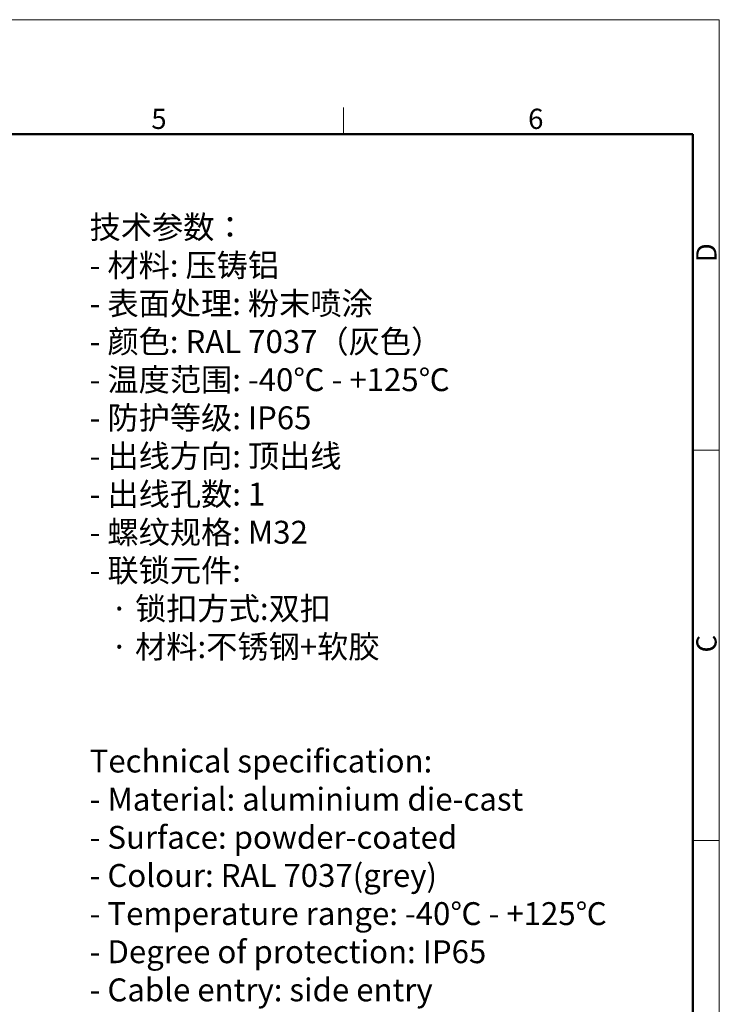
# Model space of a CAD drawing. Units: millimetres. Extents: x 849 to 1443, y 588 to 1008.
# Drawn here: x 1259 to 1443, y 750 to 1008 of the extents above; entities that cross this region are included whole.
import ezdxf

# ---------------------------------------------------------------- set-up
doc = ezdxf.new("R2010")
doc.units = ezdxf.units.MM
doc.header["$LTSCALE"] = 65.395
for name, color, linetype, lineweight in [('Dim', 3, 'CONTINUOUS', 15), ('图框', 7, 'CONTINUOUS', 20), ('打标文字', 3, 'CONTINUOUS', 20)]:
    doc.layers.add(name, color=color, linetype=linetype, lineweight=lineweight)
doc.styles.add('Romans字体', font='romans.shx', dxfattribs={"width": 0.75})

# ---------------------------------------------------------------- blocks, each defined once
blk = doc.blocks.new('A4图框-NEW')
at = {"layer": '图框', "color": 1, "lineweight": 18}
for p in [(833.41, 690.53), (1130.41, 480.53)]:
    blk.add_line(p, (1130.41, 690.53), dxfattribs=at)
at = {"layer": '图框', "color": 6}
for p, q in [((1081.09, 679.03), (1081.09, 675.53)), ((1130.41, 634.07), (1126.93, 634.07)), ((1130.41, 582.89), (1126.93, 582.89))]:
    blk.add_line(p, q, dxfattribs=at)
at = {"layer": '图框', "lineweight": 50}
for p in [(836.91, 675.53), (1126.93, 484.34)]:
    blk.add_line(p, (1126.93, 675.53), dxfattribs=at)
at = {"layer": '图框', "color": 6, "char_height": 2.65, "width": 2.5579, "attachment_point": 1, "style": 'Romans字体'}
for s, insert in [('5', (1055.9, 678.86)), ('6', (1105.33, 678.86))]:
    blk.add_mtext(s, dxfattribs=dict(at, insert=insert))
at = {"layer": '图框', "color": 6, "char_height": 2.65, "width": 2.5579, "attachment_point": 1, "rotation": 90, "style": 'Romans字体'}
for s, insert in [('D', (1127.4, 658.73)), ('C', (1127.4, 607.55))]:
    blk.add_mtext(s, dxfattribs=dict(at, insert=insert))

msp = doc.modelspace()

# ---------------------------------------------------------------- block references
at = {"layer": 'Dim', "xscale": 2.0000084179768, "yscale": 2.0000084179768, "zscale": 2.0000084179768}
msp.add_blockref('A4图框-NEW', (-817.96, -372.72), dxfattribs=at)

# ---------------------------------------------------------------- texts
at = {"layer": '打标文字', "color": 3, "insert": (1277.66, 956.95), "char_height": 3.92472, "width": 178.0918, "attachment_point": 1, "style": 'Romans字体'}
msp.add_mtext('\\A1;{\\fFangSong_GB2312|b0|i0|c134|p49;\\H1.5288x;技术参数：\\Fromans|c134;\\P- \\fFangSong_GB2312|b0|i0|c134|p49;材料\\Fromans|c134;: \\fFangSong_GB2312|b0|i0|c134|p49;压铸铝\\Fromans|c134;\\P- \\fFangSong_GB2312|b0|i0|c134|p49;表面处理\\Fromans|c134;: \\fFangSong_GB2312|b0|i0|c134|p49;粉末喷涂\\Fromans|c134;\\P- \\fFangSong_GB2312|b0|i0|c134|p49;颜色\\Fromans|c134;: RAL 7037\\fFangSong_GB2312|b0|i0|c134|p49;（灰色）\\Fromans|c134; \\P- \\fFangSong_GB2312|b0|i0|c134|p49;温度范围\\Fromans|c134;: -40\\fFangSong_GB2312|b0|i0|c134|p49;℃\\Fromans|c134; - +125\\fFangSong_GB2312|b0|i0|c134|p49;℃\\Fromans|c134;\\P- \\fFangSong_GB2312|b0|i0|c134|p49;防护等级\\Fromans|c134;: IP65    \\P- \\fFangSong_GB2312|b0|i0|c134|p49;出线方向\\Fromans|c134;: \\fFangSong_GB2312|b0|i0|c134|p49;顶出线\\Fromans|c134;\\P- \\fFangSong_GB2312|b0|i0|c134|p49;出线孔数\\Fromans|c134;: 1\\P- \\fFangSong_GB2312|b0|i0|c134|p49;螺纹规格\\Fromans|c134;: M32\\P- \\fFangSong_GB2312|b0|i0|c134|p49;联锁元件\\Fromans|c134;:\\P   \\fFangSong_GB2312|b0|i0|c134|p49;·\\Fromans|c134; \\fFangSong_GB2312|b0|i0|c134|p49;锁扣方式\\Fromans|c134;:\\fFangSong_GB2312|b0|i0|c134|p49;双扣\\Fromans|c134;\\P   \\fFangSong_GB2312|b0|i0|c134|p49;·\\Fromans|c134; \\fFangSong_GB2312|b0|i0|c134|p49;材料\\Fromans|c134;:\\fFangSong_GB2312|b0|i0|c134|p49;不锈钢\\Fromans|c134;+\\fFangSong_GB2312|b0|i0|c134|p49;软胶\\Fromans|c134;\\P\\P\\PTechnical specification:\\P- Material: aluminium die-cast\\P- Surface: powder-coated\\P- Colour: RAL 7037(grey)\\P- Temperature range: -40\\fFangSong_GB2312|b0|i0|c134|p49;℃\\Fromans|c134; - +125\\fFangSong_GB2312|b0|i0|c134|p49;℃\\Fromans|c134;\\P- Degree of protection: IP65\\P- Cable entry: side entry\\P- No. of cable entries: 1\\P- Thread size: M32\\P- Locking element:\\P   \\fFangSong_GB2312|b0|i0|c134|p49;·\\Fromans|c134; Locking type: double locking latch  \\P   \\fFangSong_GB2312|b0|i0|c134|p49;·\\Fromans|c134; material: stainless steel+TPR\\P}\\P\\P  ', dxfattribs=at)

doc.saveas('drawing.dxf')
